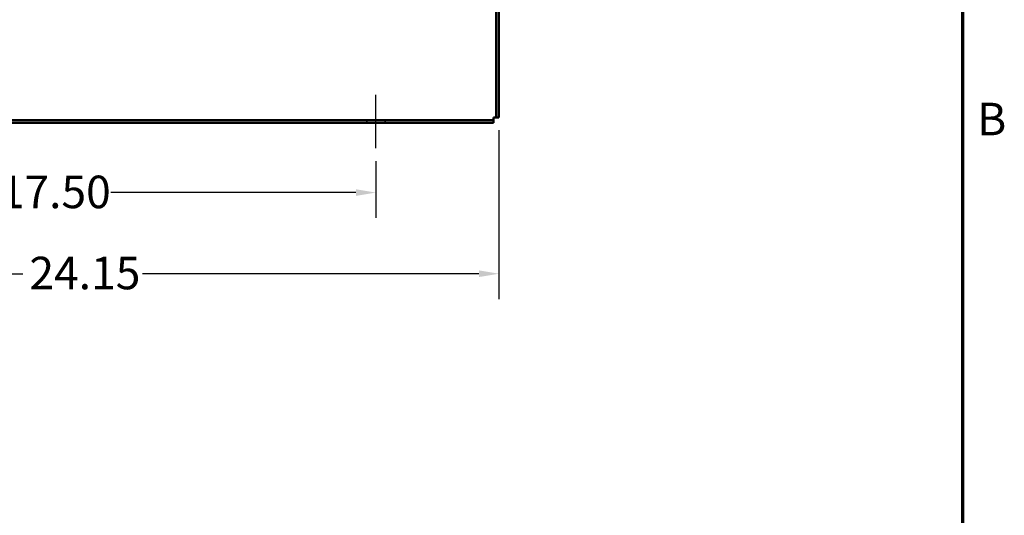
# Model space of a CAD drawing. Units: inches. Extents: x 3 to 118, y 1 to 92.
# Drawn here: x 91 to 118, y 25 to 38 of the extents above; entities that cross this region are included whole.
import ezdxf

# ---------------------------------------------------------------- set-up
doc = ezdxf.new("R2010")
doc.units = ezdxf.units.IN
doc.header["$LTSCALE"] = 5.5
doc.header["$MEASUREMENT"] = 0
doc.linetypes.add('DASHED', pattern=[0.2067, 0.1654, -0.0413])
doc.layers.get('0').update_dxf_attribs({"lineweight": 25})
for name, color, linetype, lineweight in [('Border (ANSI)', 7, 'Continuous', 70), ('Centerline (ANSI)', 7, 'Continuous', 25), ('Dimension (ANSI)', 7, 'Continuous', 25), ('Hidden (ANSI)', 7, 'DASHED', 35), ('Visible (ANSI)', 7, 'Continuous', 50)]:
    doc.layers.add(name, color=color, linetype=linetype, lineweight=lineweight)
doc.styles.add('Note Text (ANSI)', font='tahoma.ttf')
doc.dimstyles.new('Default (ANSI)', dxfattribs={"dimscale": 5.5, "dimtxt": 0.16, "dimasz": 0.098425, "dimexe": 0.125, "dimexo": 0.0625, "dimgap": 0.031496, "dimtad": 0, "dimtih": 1, "dimtoh": 1, "dimzin": 4, "dimdsep": 46, "dimtxsty": 'Note Text (ANSI)', "dimcen": 0.09, "dimdle": 0.393701, "dimclrd": 256, "dimclre": 256, "dimclrt": 256, "dimadec": 0, "dimazin": 1, "dimtfac": 0.75, "dimtofl": 0, "dimtmove": 0, "dimatfit": 3, "dimfxl": 1, "dimtolj": 1, "dimtzin": 4, "dimlwd": -1, "dimlwe": -1, "dimarcsym": 0})

# ---------------------------------------------------------------- blocks, each defined once
blk = doc.blocks.new('Borders Default Border')
at = {"layer": 'Border (ANSI)', "flags": 128}
blk.add_lwpolyline([(0.75, 0.5), (0.75, 16.5), (21.25, 16.5), (21.25, 0.5), (0.75, 0.5)], dxfattribs=at)
at = {"layer": 'Border (ANSI)', "insert": (21.3212, 6.295), "char_height": 0.16, "attachment_point": 7, "style": 'Note Text (ANSI)'}
blk.add_mtext('B', dxfattribs=at)
blk = doc.blocks.new('*D40')
at = {"layer": 'Defpoints', "color": 0, "transparency": 16777216}
for p in [(80.198, 35.38), (104.346, 35.38), (104.346, 31.154)]:
    blk.add_point(p, dxfattribs=at)
at = {"layer": 'Dimension (ANSI)', "transparency": 16777216}
for p, q in [((80.198, 35.037), (80.198, 30.467)), ((104.346, 35.037), (104.346, 30.467)), ((80.74, 31.154), (91.486, 31.154)), ((103.805, 31.154), (94.714, 31.154))]:
    blk.add_line(p, q, dxfattribs=at)
for points in [[(80.74, 31.245), (80.74, 31.064), (80.198, 31.154)], [(103.805, 31.245), (103.805, 31.064), (104.346, 31.154)]]:
    blk.add_solid(points, dxfattribs=at)
at = {"layer": 'Dimension (ANSI)', "transparency": 16777216, "insert": (91.659, 31.613), "char_height": 0.88, "attachment_point": 1, "style": 'Note Text (ANSI)'}
blk.add_mtext('\\A1;24.15', dxfattribs=at)
blk = doc.blocks.new('*D42')
at = {"layer": 'Defpoints', "color": 0, "transparency": 16777216}
for p in [(83.522, 34.545), (101.022, 34.545), (101.022, 33.348)]:
    blk.add_point(p, dxfattribs=at)
at = {"layer": 'Dimension (ANSI)', "transparency": 16777216}
for p, q in [((83.522, 34.201), (83.522, 32.661)), ((101.022, 34.201), (101.022, 32.661)), ((84.064, 33.348), (90.686, 33.348)), ((100.481, 33.348), (93.859, 33.348))]:
    blk.add_line(p, q, dxfattribs=at)
for points in [[(84.064, 33.438), (84.064, 33.258), (83.522, 33.348)], [(100.481, 33.438), (100.481, 33.258), (101.022, 33.348)]]:
    blk.add_solid(points, dxfattribs=at)
at = {"layer": 'Dimension (ANSI)', "transparency": 16777216, "insert": (90.859, 33.806), "char_height": 0.88, "attachment_point": 1, "style": 'Note Text (ANSI)'}
blk.add_mtext('\\A1;17.50', dxfattribs=at)

msp = doc.modelspace()

# ---------------------------------------------------------------- linework, layer by layer
at = {"layer": 'Centerline (ANSI)', "linetype": 'Continuous'}
msp.add_line((101.022, 34.545), (101.022, 35.994), dxfattribs=at)
at = {"layer": 'Hidden (ANSI)'}
for p, q in [((100.772, 35.232), (100.772, 35.306)), ((101.272, 35.232), (101.272, 35.306))]:
    msp.add_line(p, q, dxfattribs=at)
at = {"layer": 'Visible (ANSI)'}
for p, q in [((104.272, 39.227), (104.272, 35.38)), ((104.346, 35.38), (104.346, 38.852)), ((80.346, 35.306), (104.198, 35.306)), ((104.198, 35.232), (80.346, 35.232)), ((104.198, 35.38), (104.272, 35.38)), ((104.198, 35.306), (104.198, 35.38)), ((104.198, 35.232), (104.198, 35.306)), ((104.272, 35.38), (104.346, 35.38))]:
    msp.add_line(p, q, dxfattribs=at)

# ---------------------------------------------------------------- block references
at = {"xscale": 5.5, "yscale": 5.5, "zscale": 5.5}
msp.add_blockref('Borders Default Border', (0, 0), dxfattribs=at)

# ---------------------------------------------------------------- dimensions: what is measured, and where the dimension line sits
at = {"layer": 'Dimension (ANSI)'}
for base, p1, p2, picture, middle in [((104.346, 31.154), (80.198, 35.38), (104.346, 35.38), '*D40', (93.1, 31.154)), ((101.022, 33.348), (83.522, 34.545), (101.022, 34.545), '*D42', (92.272, 33.348))]:
    dim = msp.add_linear_dim(base=base, p1=p1, p2=p2, angle=180, dimstyle='Default (ANSI)', override={"dimgap": 0.031496, "dimtih": 0, "dimtoh": 0, "dimdec": 2, "dimtol": 0, "dimlim": 0, "dimtp": 0, "dimtm": 0, "dimtdec": 2, "dimatfit": 1}, dxfattribs=at)
    dim.commit()
    dim.dimension.update_dxf_attribs({"geometry": picture, "text_midpoint": middle, "dimtype": 160})

doc.saveas('drawing.dxf')
